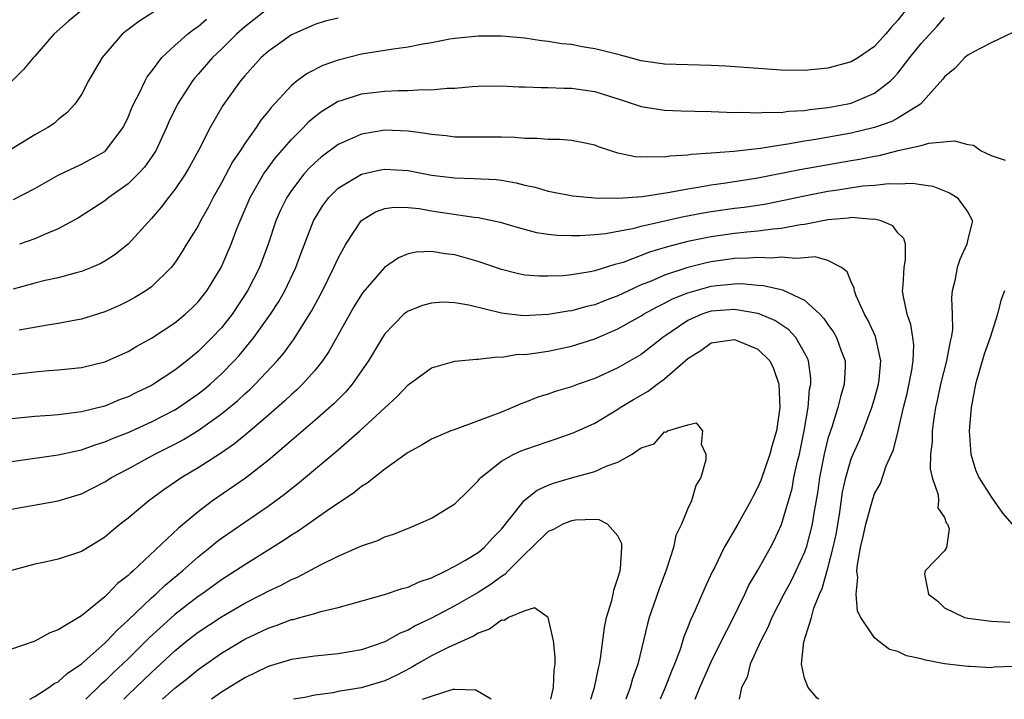
# Model space of a CAD drawing. Units: inches. Extents: x 2517000 to 2520000, y 1545000 to 1548000.
# Drawn here: x 2518034 to 2518118, y 1545000 to 1545058 of the extents above; entities that cross this region are included whole.
import ezdxf

# ---------------------------------------------------------------- set-up
doc = ezdxf.new("R2010")
doc.units = ezdxf.units.IN
doc.header["$MEASUREMENT"] = 0
doc.layers.add('LD25171545_2ft', color=114, linetype='Continuous')

msp = doc.modelspace()

# ---------------------------------------------------------------- linework, layer by layer
at = {"layer": 'LD25171545_2ft'}
for points, elevation in [([(2518055, 1545059.208), (2518053, 1545057.625), (2518052.29, 1545057), (2518051, 1545055.729), (2518050.236, 1545055), (2518049, 1545053.56), (2518048.73, 1545053.27), (2518048.521, 1545053), (2518047.223, 1545051), (2518046.498, 1545049.502), (2518046.286, 1545049), (2518045.358, 1545047), (2518045, 1545046.453), (2518044.399, 1545045.601), (2518043.836, 1545045), (2518043, 1545044.179), (2518041.343, 1545043), (2518041, 1545042.726), (2518038.728, 1545041.272), (2518037, 1545040.308), (2518035.839, 1545039.839), (2518035, 1545039.448), (2518033.686, 1545039)], 6640), ([(2518038.977, 1545059), (2518037.878, 1545058.122), (2518036.634, 1545057), (2518035, 1545055.116), (2518034.885, 1545055), (2518034.022, 1545053.978), (2518033, 1545052.933)], 6646), ([(2518045.34, 1545059), (2518043.911, 1545058.089), (2518042.771, 1545057.229), (2518042.492, 1545057), (2518040.767, 1545055), (2518040.108, 1545053.892), (2518039.604, 1545053), (2518039, 1545051.844), (2518038.433, 1545051), (2518037.747, 1545050.253), (2518037, 1545049.677), (2518036.64, 1545049.36), (2518036.123, 1545049), (2518035, 1545048.363), (2518033, 1545047.152)], 6644), ([(2518033, 1545027.832), (2518035, 1545028.055), (2518036.166, 1545028.167), (2518037, 1545028.222), (2518039, 1545028.447), (2518041, 1545028.922), (2518043, 1545029.806), (2518043.747, 1545030.254), (2518045, 1545030.94), (2518047, 1545032.259), (2518047.892, 1545033), (2518048.466, 1545033.534), (2518049, 1545034.074), (2518049.739, 1545035), (2518050.964, 1545037), (2518051.831, 1545039), (2518052.326, 1545040.326), (2518052.598, 1545041), (2518053.451, 1545043), (2518054.615, 1545045), (2518055, 1545045.546), (2518055.618, 1545046.382), (2518057, 1545047.975), (2518058.032, 1545049), (2518058.494, 1545049.506), (2518059, 1545049.938), (2518059.594, 1545050.406), (2518061, 1545051.252), (2518061.35, 1545051.35), (2518063, 1545051.88), (2518065, 1545052.112), (2518066.175, 1545052.175), (2518067, 1545052.172), (2518068.253, 1545052.253), (2518069, 1545052.22), (2518070.36, 1545052.36), (2518071, 1545052.365), (2518072.508, 1545052.508), (2518073, 1545052.54), (2518075, 1545052.573), (2518076.495, 1545052.495), (2518077, 1545052.486), (2518078.418, 1545052.418), (2518079, 1545052.42), (2518080.367, 1545052.366), (2518081, 1545052.37), (2518083, 1545052.09), (2518085.349, 1545051.349), (2518087, 1545050.794), (2518089, 1545050.481), (2518090.426, 1545050.425), (2518091.589, 1545050.411), (2518093, 1545050.361), (2518093.645, 1545050.355), (2518095, 1545050.28), (2518095.694, 1545050.306), (2518097, 1545050.248), (2518097.685, 1545050.315), (2518099, 1545050.303), (2518099.607, 1545050.393), (2518101, 1545050.458), (2518101.461, 1545050.54), (2518103, 1545050.706), (2518104.553, 1545051), (2518105, 1545051.102), (2518107, 1545051.942), (2518108.363, 1545053), (2518108.692, 1545053.308), (2518109, 1545053.665), (2518110.035, 1545055), (2518111, 1545056.201), (2518112.346, 1545057.654), (2518113, 1545058.42)], 6634), ([(2518061, 1545058.386), (2518059.896, 1545058.104), (2518059, 1545057.825), (2518058.44, 1545057.56), (2518057, 1545056.932), (2518055, 1545055.528), (2518054.415, 1545055), (2518053, 1545053.442), (2518052.625, 1545053), (2518051.122, 1545050.878), (2518050.044, 1545049), (2518049.042, 1545047.042), (2518048.3, 1545045.7), (2518047.89, 1545045), (2518047, 1545043.676), (2518046.462, 1545043), (2518045.832, 1545042.168), (2518045, 1545041.198), (2518043.001, 1545038.999), (2518041.881, 1545038.118), (2518041, 1545037.552), (2518040.652, 1545037.348), (2518039.868, 1545037), (2518039, 1545036.65), (2518038.543, 1545036.543), (2518037, 1545036.113), (2518035.876, 1545035.877), (2518035, 1545035.661), (2518033.152, 1545035.152)], 6638), ([(2518033.179, 1545042.821), (2518035, 1545043.782), (2518037, 1545044.919), (2518039, 1545045.858), (2518039.753, 1545046.247), (2518041, 1545046.957), (2518041.051, 1545047), (2518042.571, 1545049), (2518043, 1545049.896), (2518043.314, 1545050.686), (2518043.456, 1545051), (2518043.964, 1545051.964), (2518044.448, 1545053), (2518044.641, 1545053.359), (2518045, 1545053.809), (2518045.897, 1545055), (2518047, 1545056.034), (2518048.075, 1545057), (2518048.597, 1545057.403), (2518049, 1545057.667), (2518049.717, 1545058.283)], 6642), ([(2518109.622, 1545059), (2518109, 1545058.198), (2518108.426, 1545057.574), (2518107.95, 1545057), (2518107, 1545055.951), (2518105.619, 1545055), (2518105, 1545054.617), (2518103, 1545054.076), (2518101, 1545053.898), (2518099, 1545053.923), (2518094.254, 1545054.254), (2518093, 1545054.315), (2518091, 1545054.367), (2518089, 1545054.444), (2518087, 1545054.728), (2518085.208, 1545055.208), (2518083.615, 1545055.615), (2518083, 1545055.756), (2518081.923, 1545055.923), (2518081, 1545056.106), (2518080.18, 1545056.18), (2518079, 1545056.382), (2518078.433, 1545056.434), (2518077, 1545056.648), (2518075, 1545056.836), (2518074.838, 1545056.838), (2518073, 1545056.844), (2518071, 1545056.632), (2518070.568, 1545056.568), (2518069, 1545056.255), (2518068.122, 1545056.122), (2518067, 1545055.879), (2518065.713, 1545055.713), (2518063, 1545055.285), (2518061, 1545054.784), (2518059.683, 1545054.317), (2518058.355, 1545053.645), (2518057.493, 1545053), (2518057, 1545052.603), (2518055.27, 1545050.73), (2518055, 1545050.373), (2518054.382, 1545049.618), (2518053.98, 1545049), (2518053, 1545047.633), (2518052.596, 1545047), (2518051.953, 1545046.048), (2518051, 1545044.255), (2518050.291, 1545043), (2518049.863, 1545042.137), (2518049.215, 1545041), (2518049, 1545040.586), (2518048.008, 1545039), (2518047.636, 1545038.364), (2518047, 1545037.403), (2518046.691, 1545037), (2518045, 1545035.335), (2518044.524, 1545035), (2518043.574, 1545034.426), (2518043, 1545034.118), (2518042.246, 1545033.754), (2518041, 1545033.213), (2518039, 1545032.582), (2518038.5, 1545032.5), (2518037, 1545032.205), (2518036.069, 1545032.069), (2518033.645, 1545031.645)], 6636), ([(2518118.86, 1545057.14), (2518117, 1545056.253), (2518115.462, 1545055.462), (2518115, 1545055.199), (2518114.744, 1545055), (2518113.9, 1545054.1), (2518113, 1545053.359), (2518112.85, 1545053.15), (2518110.947, 1545051), (2518109, 1545049.81), (2518108.477, 1545049.523), (2518106.996, 1545049.004), (2518105, 1545048.528), (2518101.971, 1545047.971), (2518101, 1545047.82), (2518099.569, 1545047.569), (2518099, 1545047.497), (2518097.214, 1545047.214), (2518094.943, 1545046.943), (2518093, 1545046.792), (2518091.313, 1545046.687), (2518091, 1545046.632), (2518089.457, 1545046.543), (2518089, 1545046.46), (2518087.5, 1545046.5), (2518087, 1545046.451), (2518086.486, 1545046.486), (2518085, 1545046.815), (2518084.373, 1545047), (2518083.339, 1545047.339), (2518083, 1545047.481), (2518081.753, 1545047.753), (2518081, 1545047.885), (2518079.979, 1545047.98), (2518079, 1545047.969), (2518078.066, 1545048.066), (2518077, 1545048.061), (2518076.143, 1545048.143), (2518075, 1545048.169), (2518074.18, 1545048.18), (2518073, 1545048.162), (2518071, 1545048.174), (2518070.279, 1545048.279), (2518069, 1545048.402), (2518068.496, 1545048.497), (2518067, 1545048.693), (2518065, 1545048.763), (2518063, 1545048.446), (2518061.972, 1545047.972), (2518061, 1545047.551), (2518059.543, 1545046.457), (2518059, 1545045.989), (2518058.501, 1545045.499), (2518058.061, 1545045), (2518057, 1545043.61), (2518056.593, 1545043), (2518056.074, 1545041.926), (2518055.67, 1545041), (2518055.007, 1545039), (2518054.254, 1545037), (2518053.237, 1545035), (2518051.914, 1545033), (2518051, 1545031.843), (2518050.203, 1545031), (2518049, 1545029.803), (2518048.024, 1545029), (2518047, 1545028.2), (2518045.174, 1545027), (2518045, 1545026.9), (2518043.714, 1545026.286), (2518043, 1545025.925), (2518042.32, 1545025.679), (2518041, 1545025.127), (2518039, 1545024.64), (2518038.569, 1545024.569), (2518037, 1545024.387), (2518036.328, 1545024.328), (2518035, 1545024.243), (2518033, 1545024.037)], 6632), ([(2518033, 1545020.383), (2518035, 1545020.675), (2518037, 1545020.945), (2518039, 1545021.385), (2518040.181, 1545021.819), (2518041, 1545022.057), (2518041.652, 1545022.348), (2518043, 1545022.875), (2518045, 1545023.772), (2518047, 1545024.801), (2518047.317, 1545025), (2518049, 1545026.165), (2518049.469, 1545026.531), (2518050.028, 1545027), (2518051, 1545027.897), (2518052.09, 1545029), (2518052.525, 1545029.475), (2518053.789, 1545031), (2518055.213, 1545033), (2518055.913, 1545034.087), (2518056.431, 1545035), (2518057.376, 1545037), (2518057.811, 1545038.189), (2518058.895, 1545041), (2518059.682, 1545042.318), (2518060.195, 1545043), (2518061, 1545043.798), (2518063, 1545045.004), (2518064.633, 1545045.367), (2518065, 1545045.43), (2518067, 1545045.314), (2518069, 1545044.927), (2518071, 1545044.677), (2518072.643, 1545044.643), (2518074.542, 1545044.542), (2518075, 1545044.484), (2518076.27, 1545044.27), (2518077, 1545044.074), (2518077.887, 1545043.887), (2518079, 1545043.548), (2518081.138, 1545043.138), (2518083, 1545042.969), (2518085, 1545042.941), (2518087.087, 1545043.087), (2518089.449, 1545043.449), (2518091, 1545043.756), (2518091.878, 1545043.878), (2518093, 1545044.085), (2518094.256, 1545044.256), (2518097, 1545044.696), (2518100.606, 1545045.394), (2518105, 1545046.175), (2518105.718, 1545046.282), (2518107, 1545046.56), (2518107.393, 1545046.607), (2518109.026, 1545047.026), (2518111, 1545047.471), (2518111.662, 1545047.663), (2518113.857, 1545047.857), (2518115, 1545047.559), (2518115.485, 1545047.485), (2518116.149, 1545047), (2518117, 1545046.6), (2518118.197, 1545046.196)], 6630), ([(2518033, 1545016.301), (2518037, 1545017.003), (2518039, 1545017.603), (2518041, 1545018.625), (2518041.58, 1545019), (2518043, 1545019.748), (2518045.286, 1545021), (2518047, 1545021.863), (2518047.739, 1545022.261), (2518049, 1545023.05), (2518051, 1545024.477), (2518052.389, 1545025.611), (2518053, 1545026.185), (2518053.436, 1545026.564), (2518053.879, 1545027), (2518055.765, 1545029), (2518056.333, 1545029.667), (2518057, 1545030.584), (2518057.186, 1545030.814), (2518058.73, 1545033.27), (2518059.658, 1545035), (2518060.64, 1545037), (2518061, 1545037.813), (2518061.656, 1545039), (2518062.967, 1545041), (2518063, 1545041.033), (2518064.217, 1545041.783), (2518065, 1545042.069), (2518065.821, 1545042.179), (2518067, 1545042.154), (2518067.951, 1545042.049), (2518069, 1545041.86), (2518070.341, 1545041.659), (2518072.677, 1545041.323), (2518073, 1545041.3), (2518074.903, 1545040.903), (2518076.433, 1545040.433), (2518078.017, 1545040.018), (2518079, 1545039.868), (2518079.783, 1545039.783), (2518081, 1545039.746), (2518081.748, 1545039.749), (2518083, 1545039.835), (2518083.927, 1545039.927), (2518086.38, 1545040.38), (2518087, 1545040.548), (2518090.637, 1545041.363), (2518092.316, 1545041.684), (2518093, 1545041.798), (2518095, 1545042.085), (2518095.819, 1545042.181), (2518097.553, 1545042.447), (2518099.229, 1545042.771), (2518101, 1545043.146), (2518103, 1545043.536), (2518103.645, 1545043.645), (2518105.994, 1545043.994), (2518107, 1545044.055), (2518108.209, 1545044.209), (2518109, 1545044.181), (2518110.244, 1545044.244), (2518111, 1545044.114), (2518111.987, 1545043.987), (2518113.418, 1545043.418), (2518114.089, 1545043), (2518115, 1545041.736), (2518115.399, 1545041), (2518115, 1545039.423), (2518114.915, 1545039), (2518114.311, 1545037.689), (2518114.089, 1545037), (2518113.871, 1545035.871), (2518113.663, 1545035), (2518113.604, 1545034.396), (2518113.666, 1545033), (2518113.677, 1545031.677), (2518113.573, 1545031), (2518113.444, 1545030.556), (2518113.177, 1545029), (2518112.656, 1545027), (2518112.379, 1545025.621), (2518112.234, 1545025), (2518112.082, 1545024.082), (2518111.953, 1545023), (2518111.941, 1545022.06), (2518111.803, 1545021), (2518111.763, 1545019.763), (2518111.926, 1545019), (2518112.465, 1545017.535), (2518112.489, 1545017), (2518112.421, 1545016.421), (2518113, 1545015.573), (2518113.126, 1545015.126), (2518113.243, 1545015), (2518113.392, 1545014.608), (2518113.156, 1545013), (2518113, 1545012.731), (2518111.348, 1545011), (2518111.285, 1545010.715), (2518111.62, 1545009), (2518112.422, 1545008.422), (2518113, 1545007.838), (2518114.698, 1545007), (2518115, 1545006.939), (2518117, 1545006.702), (2518118.599, 1545006.599)], 6628), ([(2518119, 1545002.812), (2518117.257, 1545002.743), (2518117, 1545002.709), (2518115.2, 1545002.8), (2518115, 1545002.799), (2518113, 1545003.045), (2518111.357, 1545003.357), (2518111, 1545003.456), (2518109.738, 1545003.738), (2518109, 1545004.093), (2518108.273, 1545004.273), (2518107.298, 1545005), (2518107, 1545005.27), (2518105.812, 1545007), (2518105.546, 1545007.546), (2518105.424, 1545009), (2518105.553, 1545010.447), (2518105.484, 1545011), (2518105.526, 1545011.526), (2518105.8, 1545013), (2518106.035, 1545013.965), (2518106.257, 1545015), (2518106.74, 1545016.74), (2518106.842, 1545017.158), (2518107, 1545017.598), (2518107.501, 1545018.499), (2518108, 1545020), (2518108.619, 1545021.381), (2518109.03, 1545023), (2518109.487, 1545025), (2518109.783, 1545026.217), (2518110.195, 1545028.195), (2518110.319, 1545029), (2518110.369, 1545030.369), (2518110.295, 1545031), (2518110.116, 1545032.116), (2518109.799, 1545033), (2518109.467, 1545034.533), (2518109.401, 1545035), (2518109.461, 1545035.461), (2518109.534, 1545037), (2518109.654, 1545037.654), (2518109.645, 1545039), (2518109.499, 1545039.499), (2518109, 1545039.987), (2518108.563, 1545040.563), (2518107.552, 1545041), (2518107, 1545041.141), (2518106.868, 1545041.132), (2518105, 1545041.287), (2518104.754, 1545041.246), (2518103, 1545041.086), (2518101, 1545040.687), (2518100.654, 1545040.654), (2518099, 1545040.35), (2518098.301, 1545040.301), (2518097, 1545040.119), (2518096.044, 1545040.045), (2518095, 1545039.925), (2518093, 1545039.646), (2518091, 1545039.223), (2518089.235, 1545038.765), (2518087.692, 1545038.308), (2518085.445, 1545037.445), (2518085, 1545037.308), (2518084.74, 1545037.26), (2518083, 1545036.708), (2518082.625, 1545036.625), (2518081, 1545036.379), (2518080.304, 1545036.304), (2518079, 1545036.257), (2518078.261, 1545036.261), (2518077, 1545036.358), (2518076.466, 1545036.466), (2518075, 1545036.824), (2518073, 1545037.528), (2518071, 1545038.087), (2518070.167, 1545038.167), (2518069, 1545038.363), (2518067.688, 1545038.312), (2518067, 1545038.176), (2518066.166, 1545037.834), (2518064.985, 1545037.015), (2518063.129, 1545034.871), (2518063, 1545034.693), (2518062.355, 1545033.645), (2518060.207, 1545029.793), (2518059.655, 1545029), (2518059, 1545028.177), (2518057.953, 1545027), (2518057.466, 1545026.534), (2518057, 1545026.133), (2518056.424, 1545025.576), (2518055, 1545024.328), (2518053.449, 1545023), (2518052.107, 1545021.892), (2518050.924, 1545021.076), (2518049, 1545019.832), (2518047.604, 1545019), (2518046.062, 1545017.938), (2518044.774, 1545017), (2518043, 1545015.522), (2518042.316, 1545015), (2518041.589, 1545014.411), (2518041, 1545013.902), (2518040.448, 1545013.552), (2518039, 1545012.68), (2518037, 1545012.006), (2518035.731, 1545011.731), (2518035, 1545011.595), (2518033, 1545011.044)], 6626), ([(2518102.207, 1545000), (2518102.092, 1545000.092), (2518101.314, 1545001), (2518101, 1545001.818), (2518100.732, 1545003), (2518100.924, 1545004.924), (2518101.59, 1545007), (2518101.802, 1545007.802), (2518102.288, 1545009), (2518102.516, 1545009.484), (2518103, 1545011.25), (2518103.445, 1545013), (2518103.722, 1545014.278), (2518104.033, 1545016.033), (2518104.262, 1545017.738), (2518104.526, 1545019), (2518105, 1545020.617), (2518105.153, 1545021), (2518105.737, 1545022.263), (2518106.034, 1545023), (2518106.777, 1545025), (2518107, 1545025.759), (2518107.326, 1545027), (2518107.383, 1545027.383), (2518107.531, 1545029), (2518107.081, 1545031.081), (2518106.462, 1545032.462), (2518106.144, 1545033), (2518105.429, 1545034.571), (2518105.271, 1545035), (2518105.245, 1545035.245), (2518105, 1545035.775), (2518104.647, 1545036.647), (2518104.151, 1545037), (2518103, 1545037.603), (2518101.919, 1545037.919), (2518101, 1545037.847), (2518100.237, 1545037.763), (2518099, 1545037.878), (2518098.184, 1545037.816), (2518097, 1545037.864), (2518096.2, 1545037.799), (2518095, 1545037.776), (2518093, 1545037.505), (2518092.585, 1545037.415), (2518090.992, 1545037.007), (2518089, 1545036.341), (2518087.831, 1545035.832), (2518087, 1545035.506), (2518085.887, 1545035), (2518085, 1545034.568), (2518083.854, 1545034.146), (2518083, 1545033.793), (2518082.342, 1545033.658), (2518081, 1545033.288), (2518080.737, 1545033.263), (2518079, 1545032.972), (2518076.869, 1545032.869), (2518075, 1545033.098), (2518072.213, 1545033.787), (2518071, 1545033.99), (2518069.978, 1545034.022), (2518069, 1545033.962), (2518068.245, 1545033.755), (2518067, 1545033.274), (2518066.839, 1545033.161), (2518066.65, 1545033), (2518065, 1545031.317), (2518064.795, 1545031), (2518063.614, 1545029), (2518062.219, 1545027), (2518061.66, 1545026.34), (2518061, 1545025.695), (2518060.661, 1545025.34), (2518059, 1545023.893), (2518057, 1545022.193), (2518056.376, 1545021.624), (2518055, 1545020.477), (2518053.051, 1545018.949), (2518050.234, 1545017), (2518049, 1545016.077), (2518047.32, 1545014.68), (2518043.427, 1545011), (2518043.19, 1545010.809), (2518043, 1545010.606), (2518042.081, 1545009.919), (2518041.224, 1545009), (2518041, 1545008.787), (2518039.773, 1545007.773), (2518039, 1545007.165), (2518037, 1545005.966), (2518036.294, 1545005.706), (2518035, 1545004.99), (2518033, 1545004.286)], 6624), ([(2518034.565, 1545000), (2518035, 1545000.232), (2518036.199, 1545001), (2518036.659, 1545001.341), (2518037, 1545001.506), (2518037.777, 1545002.223), (2518039, 1545003.044), (2518041, 1545004.8), (2518041.207, 1545005), (2518042.061, 1545005.938), (2518043, 1545006.775), (2518045, 1545008.689), (2518045.36, 1545009), (2518046.199, 1545009.801), (2518047.656, 1545011), (2518049, 1545012.201), (2518050.011, 1545013), (2518050.548, 1545013.452), (2518051, 1545013.795), (2518055, 1545016.559), (2518056.413, 1545017.588), (2518057, 1545018.071), (2518057.532, 1545018.468), (2518060.801, 1545021.199), (2518062.867, 1545023), (2518065, 1545024.991), (2518066.051, 1545025.949), (2518067, 1545026.957), (2518069, 1545028.419), (2518071, 1545028.976), (2518072.857, 1545029.143), (2518073, 1545029.136), (2518074.646, 1545029.353), (2518075, 1545029.323), (2518076.435, 1545029.565), (2518077, 1545029.562), (2518077.631, 1545029.631), (2518079, 1545029.848), (2518081, 1545030.251), (2518083, 1545030.896), (2518085, 1545031.746), (2518087, 1545032.873), (2518087.194, 1545033), (2518088.355, 1545033.645), (2518089, 1545033.945), (2518089.687, 1545034.313), (2518091, 1545034.84), (2518093, 1545035.405), (2518093.465, 1545035.465), (2518095, 1545035.61), (2518095.622, 1545035.622), (2518097, 1545035.496), (2518097.476, 1545035.476), (2518099, 1545035.114), (2518099.103, 1545035.103), (2518101, 1545034.209), (2518102.294, 1545033), (2518102.648, 1545032.648), (2518103, 1545032.118), (2518103.476, 1545031.476), (2518103.741, 1545031), (2518104.136, 1545029.864), (2518104.47, 1545029), (2518104.47, 1545028.47), (2518104.394, 1545027), (2518104.068, 1545025.932), (2518103.858, 1545025), (2518103.331, 1545023.331), (2518103.153, 1545022.847), (2518103, 1545022.341), (2518102.666, 1545021), (2518102.266, 1545019), (2518102.129, 1545017.871), (2518101.771, 1545015.771), (2518101.661, 1545015), (2518101.14, 1545013), (2518101, 1545012.605), (2518100.263, 1545011), (2518099.85, 1545010.15), (2518099.226, 1545009), (2518098.199, 1545007), (2518097.844, 1545006.157), (2518097.246, 1545005), (2518096.346, 1545003), (2518096.09, 1545001.91), (2518095.603, 1545001), (2518095.393, 1545000)], 6622), ([(2518118.147, 1545035), (2518117.813, 1545034.187), (2518117.531, 1545033), (2518116.903, 1545031), (2518116.408, 1545029.592), (2518115.652, 1545027), (2518115.271, 1545025), (2518115.109, 1545023), (2518115.249, 1545021), (2518115.664, 1545019.664), (2518115.943, 1545019), (2518117, 1545017.364), (2518117.965, 1545015.965), (2518118.809, 1545015)], 6630), ([(2518091.624, 1545000), (2518092.026, 1545001), (2518093, 1545003.204), (2518093.885, 1545005), (2518094.79, 1545006.79), (2518095.869, 1545009), (2518096.229, 1545009.771), (2518097, 1545011.076), (2518098.067, 1545013), (2518098.387, 1545013.614), (2518099.029, 1545014.971), (2518099.926, 1545018.074), (2518100.09, 1545019), (2518100.399, 1545020.399), (2518100.552, 1545021), (2518100.969, 1545023), (2518101.302, 1545025), (2518101.43, 1545026.57), (2518101.521, 1545027), (2518101.521, 1545027.521), (2518101.332, 1545029), (2518101.243, 1545029.243), (2518101, 1545029.695), (2518100.241, 1545031), (2518099.654, 1545031.653), (2518098.453, 1545032.453), (2518097.149, 1545033), (2518097, 1545033.056), (2518095, 1545033.42), (2518093, 1545033.276), (2518092.785, 1545033.215), (2518092.189, 1545033), (2518091, 1545032.466), (2518088.845, 1545031), (2518087, 1545029.552), (2518085, 1545028.397), (2518083, 1545027.492), (2518081.577, 1545027), (2518081, 1545026.782), (2518079.617, 1545026.383), (2518079, 1545026.152), (2518078.114, 1545025.886), (2518077, 1545025.436), (2518076.676, 1545025.324), (2518075.958, 1545025), (2518075, 1545024.621), (2518074.339, 1545024.339), (2518071.167, 1545023.167), (2518071, 1545023.123), (2518070.666, 1545023), (2518069, 1545022.295), (2518068.198, 1545021.802), (2518067, 1545021.164), (2518066.913, 1545021.087), (2518065, 1545019.72), (2518063.479, 1545018.52), (2518063, 1545018.236), (2518062.322, 1545017.678), (2518060.367, 1545016.367), (2518057.586, 1545014.414), (2518057, 1545014.062), (2518056.374, 1545013.626), (2518055.382, 1545013), (2518053, 1545011.533), (2518052.212, 1545011), (2518051, 1545010.24), (2518049.306, 1545009), (2518049, 1545008.796), (2518047, 1545007.258), (2518044.763, 1545005.237), (2518043, 1545003.48), (2518041.725, 1545002.275), (2518041, 1545001.56), (2518040.695, 1545001.305), (2518039.374, 1545000)], 6620), ([(2518042.633, 1545000), (2518043, 1545000.374), (2518045, 1545002.301), (2518045.374, 1545002.626), (2518047, 1545004.157), (2518048.026, 1545005), (2518049, 1545005.761), (2518051, 1545007.074), (2518053, 1545008.229), (2518054.514, 1545009), (2518055, 1545009.269), (2518056.18, 1545009.82), (2518057, 1545010.275), (2518057.527, 1545010.473), (2518059.554, 1545011.554), (2518061, 1545012.254), (2518062.701, 1545013), (2518063, 1545013.149), (2518064.397, 1545013.603), (2518065, 1545013.922), (2518065.83, 1545014.17), (2518067.236, 1545014.764), (2518067.84, 1545015), (2518069, 1545015.532), (2518071, 1545016.751), (2518072.146, 1545017.854), (2518073, 1545018.722), (2518073.115, 1545018.885), (2518073.226, 1545019), (2518075, 1545020.407), (2518076.066, 1545021), (2518076.703, 1545021.297), (2518077, 1545021.412), (2518079, 1545022.105), (2518079.686, 1545022.314), (2518081.157, 1545022.843), (2518083, 1545023.673), (2518085, 1545024.866), (2518085.188, 1545025), (2518086.316, 1545025.684), (2518087.59, 1545026.41), (2518088.35, 1545027), (2518089, 1545027.47), (2518091, 1545029.201), (2518092.099, 1545029.901), (2518093, 1545030.541), (2518095, 1545030.841), (2518097, 1545029.994), (2518098.011, 1545029), (2518098.338, 1545028.338), (2518098.799, 1545027), (2518098.873, 1545025), (2518098.587, 1545023), (2518098.225, 1545021.775), (2518098.026, 1545021), (2518097.235, 1545018.765), (2518097, 1545018.186), (2518096.578, 1545017.422), (2518096.391, 1545017), (2518095.282, 1545015), (2518094.116, 1545013), (2518093.271, 1545011.271), (2518093.084, 1545010.916), (2518092.445, 1545009.555), (2518091.625, 1545007.625), (2518091.222, 1545006.778), (2518091, 1545006.177), (2518090.658, 1545005.342), (2518090.352, 1545004.353), (2518089.841, 1545003), (2518089.582, 1545002.417), (2518089.033, 1545001), (2518088.62, 1545000)], 6618), ([(2518045.94, 1545000), (2518047, 1545000.95), (2518048.154, 1545001.846), (2518049, 1545002.564), (2518051, 1545003.959), (2518053, 1545005.147), (2518055, 1545006.101), (2518055.688, 1545006.312), (2518057, 1545006.827), (2518057.149, 1545006.85), (2518057.712, 1545007), (2518059, 1545007.355), (2518059.517, 1545007.517), (2518061, 1545007.855), (2518062.221, 1545008.221), (2518064.986, 1545008.986), (2518066.5, 1545009.5), (2518067, 1545009.611), (2518067.941, 1545010.059), (2518069, 1545010.416), (2518070.234, 1545011), (2518071, 1545011.4), (2518071.936, 1545011.936), (2518073, 1545012.583), (2518073.515, 1545013), (2518074.215, 1545013.785), (2518075, 1545014.567), (2518076.655, 1545016.655), (2518076.949, 1545017.051), (2518078.066, 1545017.934), (2518079, 1545018.339), (2518079.479, 1545018.521), (2518081, 1545018.968), (2518083, 1545019.524), (2518083.989, 1545019.989), (2518085, 1545020.325), (2518086.212, 1545021), (2518087, 1545021.546), (2518088.11, 1545021.89), (2518089, 1545022.925), (2518089.103, 1545022.897), (2518089.242, 1545023), (2518091, 1545023.53), (2518091.703, 1545023.703), (2518092.241, 1545023), (2518092.128, 1545021.872), (2518092.533, 1545021), (2518092.533, 1545020.533), (2518092.092, 1545019), (2518091.668, 1545018.332), (2518091.317, 1545017), (2518091, 1545016.339), (2518090.442, 1545015), (2518089.967, 1545014.033), (2518089.758, 1545013), (2518089.156, 1545011.156), (2518088.524, 1545009.475), (2518088.058, 1545008.058), (2518087.687, 1545007), (2518087.526, 1545006.474), (2518086.691, 1545003), (2518086.241, 1545001.76), (2518086.034, 1545001), (2518085.666, 1545000)], 6616), ([(2518082.67, 1545000), (2518082.981, 1545001), (2518083.32, 1545002.68), (2518083.415, 1545003), (2518083.509, 1545003.509), (2518083.836, 1545006.164), (2518084.018, 1545007), (2518084.46, 1545008.46), (2518084.583, 1545009), (2518084.637, 1545009.363), (2518085, 1545010.38), (2518085.175, 1545011), (2518085.218, 1545011.218), (2518085.334, 1545013), (2518085.322, 1545013.322), (2518085, 1545014), (2518084.103, 1545015), (2518083.393, 1545015.393), (2518083, 1545015.403), (2518081.361, 1545015.361), (2518081, 1545015.3), (2518080.275, 1545015), (2518079.459, 1545014.541), (2518079, 1545014.376), (2518077.603, 1545013), (2518077, 1545012.437), (2518075.586, 1545011), (2518075.306, 1545010.694), (2518075, 1545010.525), (2518074.132, 1545009.868), (2518073, 1545009.154), (2518071, 1545008.005), (2518069, 1545006.95), (2518067.668, 1545006.332), (2518067, 1545005.938), (2518066.322, 1545005.678), (2518065, 1545004.915), (2518063, 1545004.227), (2518061, 1545003.89), (2518059, 1545003.707), (2518057, 1545003.418), (2518055, 1545002.817), (2518053, 1545001.842), (2518051, 1545000.599), (2518050.146, 1545000)], 6614), ([(2518079.246, 1545000), (2518079.457, 1545001), (2518079.516, 1545002.484), (2518079.599, 1545003), (2518079.617, 1545003.617), (2518079.463, 1545005), (2518079.005, 1545007.005), (2518077.834, 1545007.835), (2518077, 1545007.594), (2518075.609, 1545007), (2518075.233, 1545006.767), (2518075, 1545006.776), (2518073.996, 1545006.004), (2518073, 1545005.659), (2518072.6, 1545005.4), (2518070.426, 1545004.426), (2518069, 1545003.724), (2518067.747, 1545003), (2518067.286, 1545002.714), (2518065.971, 1545002.029), (2518065, 1545001.585), (2518062.987, 1545000.987), (2518061, 1545000.654), (2518060.564, 1545000.564), (2518059, 1545000.362), (2518058.162, 1545000.162), (2518057.185, 1545000)], 6612), ([(2518068.244, 1545000), (2518069, 1545000.269), (2518070.856, 1545000.856), (2518071, 1545000.871), (2518072.82, 1545000.82), (2518074.077, 1545000.077), (2518074.098, 1545000)], 6610)]:
    msp.add_lwpolyline(points, dxfattribs=dict(at, elevation=elevation))

doc.saveas('drawing.dxf')
